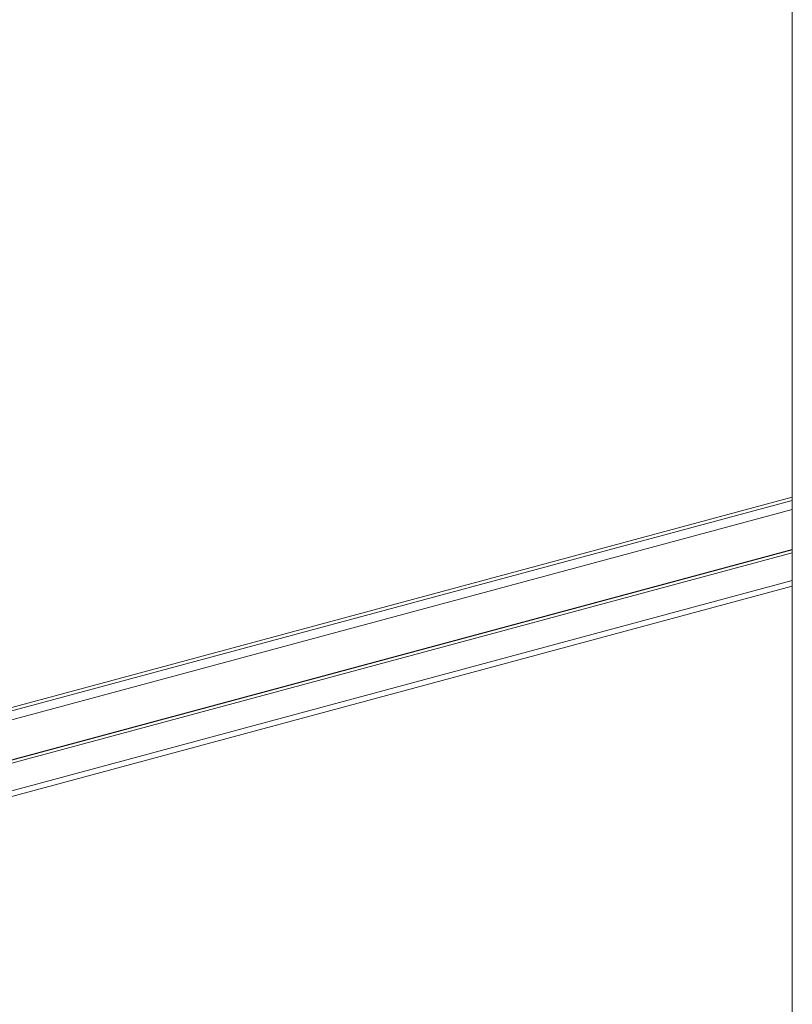
# Model space of a CAD drawing. Units: inches. Extents: x 16 to 411, y 8 to 254.
# Drawn here: x 356 to 364, y 188 to 199 of the extents above; entities that cross this region are included whole.
import ezdxf

# ---------------------------------------------------------------- set-up
doc = ezdxf.new("R2010")
doc.units = ezdxf.units.IN
doc.header["$LTSCALE"] = 25
doc.header["$MEASUREMENT"] = 0
doc.layers.get('0').update_dxf_attribs({"lineweight": 0})
for name, color, linetype, lineweight in [('Symbol (ANSI)', 7, 'Continuous', 5), ('Visible (ANSI)', 7, 'Continuous', 5), ('Visible Narrow (ANSI)', 7, 'Continuous', 5)]:
    doc.layers.add(name, color=color, linetype=linetype, lineweight=lineweight)
doc.styles.add('ROMANS', font='tahoma.ttf')
doc.dimstyles.new('Default (ANSI)$7', dxfattribs={"dimscale": 25, "dimtxt": 0.07, "dimasz": 0.098425, "dimexe": 0.125, "dimexo": 0.0625, "dimgap": 0.031496, "dimtad": 0, "dimtih": 1, "dimtoh": 1, "dimrnd": 1e-08, "dimzin": 0, "dimdsep": 46, "dimtxsty": 'ROMANS', "dimblk": 'Filled-1', "dimcen": 0.09, "dimdle": 0.393701, "dimclrd": 256, "dimclre": 256, "dimclrt": 256, "dimadec": 0, "dimazin": 0, "dimtfac": 0.928571, "dimtofl": 0, "dimtmove": 0, "dimatfit": 3, "dimfxl": 1, "dimtolj": 1, "dimtzin": 0, "dimlwd": -1, "dimlwe": -1, "dimarcsym": 0})

# ---------------------------------------------------------------- blocks, each defined once
blk = doc.blocks.new('Filled-1')
at = {"color": 0}
for p, q in [((0, 0), (-1, 0.1786)), ((-1, 0.1786), (-1, -0.1786)), ((-1, 0), (0, 0)), ((-1, -0.1786), (0, 0))]:
    blk.add_line(p, q, dxfattribs=at)
at = {"color": 0, "flags": 128}
blk.add_lwpolyline([(-1, -0.1786), (0, 0), (-1, 0.1786), (-1, -0.1786)], dxfattribs=at)
at = {"color": 0}
blk.add_solid([(-1, -0.1786), (0, 0), (-1, 0.1786), (-1, -0.1786)], dxfattribs=at)

msp = doc.modelspace()

# ---------------------------------------------------------------- linework, layer by layer
at = {"layer": 'Visible (ANSI)'}
for p, q in [((364.3514, 180.1046), (364.3514, 221.1552)), ((351.2549, 190.0776), (364.3514, 193.6035)), ((351.3161, 189.5312), (364.3514, 193.0406)), ((351.6779, 189.3), (364.3514, 192.712)), ((351.6987, 189.245), (364.3514, 192.6514))]:
    msp.add_line(p, q, dxfattribs=at)
at = {"layer": 'Visible Narrow (ANSI)'}
for p, q in [((351.2556, 190.0434), (364.3514, 193.5691)), ((351.2668, 189.9476), (364.3514, 193.4703)), ((351.316, 189.5318), (364.3514, 193.0413)), ((364.3514, 193.006), (351.4373, 189.5292))]:
    msp.add_line(p, q, dxfattribs=at)

# ---------------------------------------------------------------- leaders
at = {"layer": 'Symbol (ANSI)', "annotation_type": 0, "has_hookline": 1, "hookline_direction": 1, "text_width": 42.3455}
msp.add_leader([(384.1407, 207.0115), (392.9083, 191.2941), (376.8099, 172.7449), (374.3493, 172.7449)], dimstyle='Default (ANSI)$7', override={"dimtad": 0}, dxfattribs=at)

doc.saveas('drawing.dxf')
